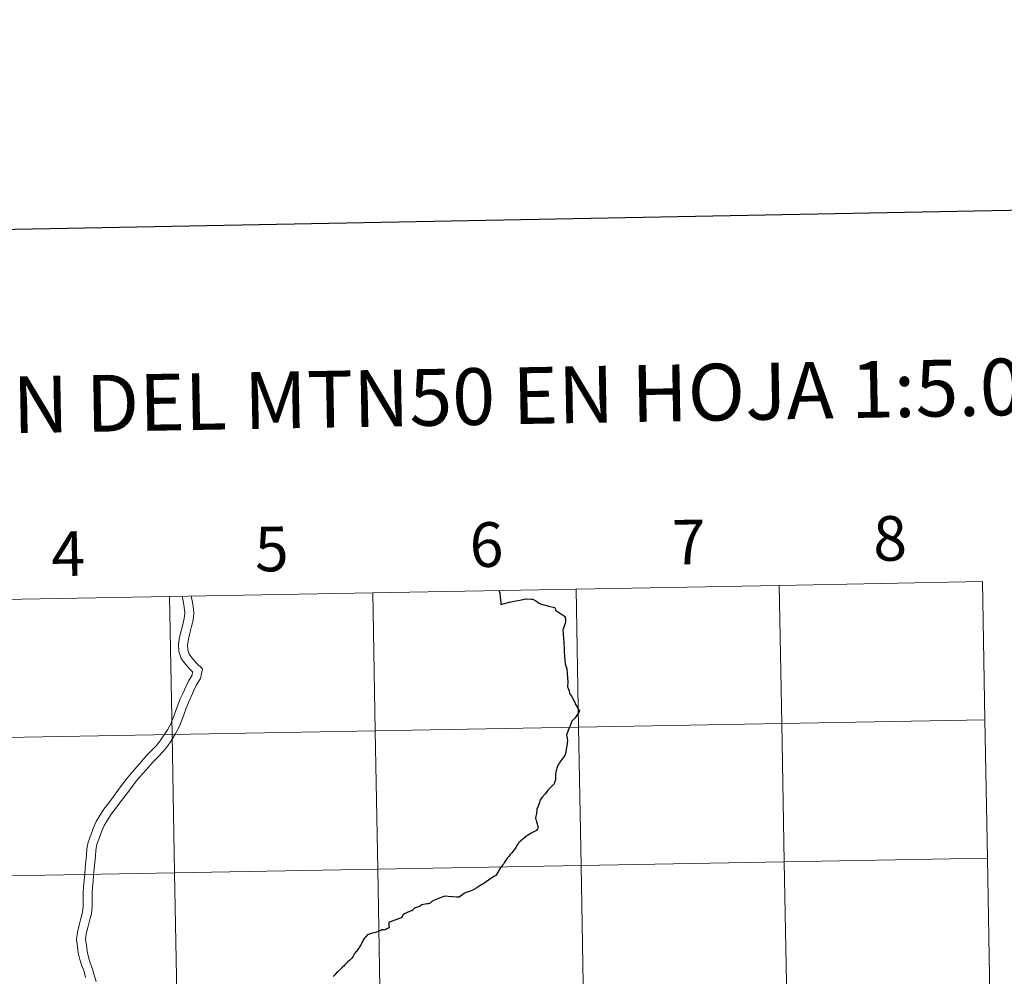
# Model space of a CAD drawing. Units: metres. Extents: x 624210 to 628718, y 4696758 to 4699808.
# Drawn here: x 625212 to 625411, y 4696967 to 4697160 of the extents above; entities that cross this region are included whole.
import ezdxf
from ezdxf.enums import TextEntityAlignment as Align

# ---------------------------------------------------------------- set-up
doc = ezdxf.new("R2010")
doc.units = ezdxf.units.M
doc.header["$MEASUREMENT"] = 0
doc.layers.add('Level 63', color=7, linetype='Continuous', lineweight=0)
doc.styles.add('Arial', font='ARIAL.TTF', dxfattribs={"height": 0.2})

msp = doc.modelspace()

# ---------------------------------------------------------------- linework, layer by layer
at = {"layer": 'Level 63', "linetype": 'Continuous', "lineweight": 30}
for points in [[(625019.02, 4699529.36), (625064.87, 4697114.81), (628619.2, 4697182.38), (628573.4, 4699593.94), (625019.02, 4699529.36)], [(625309.16, 4697044.79), (625309.17, 4697044.62), (625309.22, 4697044.44), (625309.26, 4697044.24), (625309.29, 4697044.02), (625309.33, 4697043.68), (625309.36, 4697043.38), (625309.42, 4697042.89), (625309.46, 4697042.34), (625309.49, 4697041.94), (625310.94, 4697042.33), (625311.17, 4697042.39), (625311.21, 4697042.39)], [(625311.21, 4697042.39), (625311.26, 4697042.4), (625312.14, 4697042.59), (625313.66, 4697042.9), (625314.55, 4697043.06), (625314.75, 4697043.07), (625315.58, 4697043.03), (625315.88, 4697043.03), (625316.04, 4697042.97), (625316.16, 4697042.9), (625316.46, 4697042.72), (625317.01, 4697042.33), (625317.18, 4697042.21), (625317.35, 4697042.13), (625317.64, 4697042.02), (625317.84, 4697041.98), (625318.17, 4697041.91), (625319.17, 4697041.62), (625320.33, 4697041.34), (625320.38, 4697041.29), (625320.41, 4697041.15), (625320.47, 4697040.88), (625320.53, 4697040.8), (625322.3, 4697039.6), (625322.38, 4697039.54), (625322.4, 4697039.48), (625322.45, 4697039.37), (625322.52, 4697038.77), (625322.52, 4697038.65), (625322.51, 4697038.48), (625322.43, 4697038.21), (625322.25, 4697037.61), (625321.99, 4697036.77), (625322, 4697036.65), (625322.03, 4697036.26), (625322.07, 4697035.75), (625322.12, 4697035.2), (625322.17, 4697034.18), (625322.24, 4697033.1), (625322.28, 4697032.38), (625322.3, 4697031.57), (625322.46, 4697030.02), (625322.5, 4697029.79), (625322.79, 4697029.01), (625322.82, 4697028.02), (625322.97, 4697026.33), (625322.97, 4697026.12), (625322.92, 4697025.72), (625322.92, 4697025.46), (625322.94, 4697025.36), (625322.97, 4697025.22), (625323.23, 4697024.52), (625323.34, 4697024), (625323.7, 4697023.46), (625323.98, 4697023.02), (625324.22, 4697022.56), (625324.37, 4697022.27), (625324.56, 4697021.78), (625324.67, 4697021.56), (625325.32, 4697020.46), (625325.04, 4697019.98), (625324.39, 4697019.06), (625323.8, 4697018.42), (625323.52, 4697017.68), (625323.16, 4697016.87), (625323.04, 4697016.54), (625322.86, 4697015.99), (625322.74, 4697015.64), (625322.74, 4697015.56), (625322.74, 4697015.45), (625322.82, 4697015.19), (625322.85, 4697014.91), (625322.89, 4697014.55), (625322.9, 4697014.38), (625322.88, 4697014.23), (625322.84, 4697013.96), (625322.76, 4697013.43), (625322.64, 4697012.76), (625322.56, 4697012.18), (625322.48, 4697011.72), (625322.36, 4697011.53), (625321.97, 4697010.97), (625321.59, 4697010.43), (625321.33, 4697010.08), (625321.14, 4697009.82), (625321.02, 4697009.61), (625320.97, 4697009.49), (625320.9, 4697009.31), (625320.8, 4697008.97), (625320.72, 4697008.7), (625320.65, 4697008.49), (625320.58, 4697008.09), (625320.51, 4697007.77), (625320.5, 4697007.64), (625320.5, 4697007.42), (625320.49, 4697007.11), (625320.5, 4697006.77), (625320.5, 4697006.57), (625320.38, 4697006.24), (625320.22, 4697005.8), (625320.16, 4697005.67)], [(625311.21, 4697042.39), (625311.26, 4697042.4), (625312.14, 4697042.59), (625313.66, 4697042.9), (625314.55, 4697043.06), (625314.75, 4697043.07), (625315.58, 4697043.03), (625315.88, 4697043.03), (625316.04, 4697042.97), (625316.16, 4697042.9), (625316.46, 4697042.72), (625317.01, 4697042.33), (625317.18, 4697042.21), (625317.35, 4697042.13), (625317.64, 4697042.02), (625317.84, 4697041.98), (625318.17, 4697041.91), (625319.17, 4697041.62), (625320.33, 4697041.34), (625320.38, 4697041.29), (625320.41, 4697041.15), (625320.47, 4697040.88), (625320.53, 4697040.8), (625322.3, 4697039.6), (625322.38, 4697039.54), (625322.4, 4697039.48), (625322.45, 4697039.37), (625322.52, 4697038.77), (625322.52, 4697038.65), (625322.51, 4697038.48), (625322.43, 4697038.21), (625322.25, 4697037.61), (625321.99, 4697036.77), (625322, 4697036.65), (625322.03, 4697036.26), (625322.07, 4697035.75), (625322.12, 4697035.2), (625322.17, 4697034.18), (625322.24, 4697033.1), (625322.28, 4697032.38), (625322.3, 4697031.57), (625322.46, 4697030.02), (625322.5, 4697029.79), (625322.79, 4697029.01), (625322.82, 4697028.02), (625322.97, 4697026.33), (625322.97, 4697026.12), (625322.92, 4697025.72), (625322.92, 4697025.46), (625322.94, 4697025.36), (625322.97, 4697025.22), (625323.23, 4697024.52), (625323.34, 4697024), (625323.7, 4697023.46), (625323.98, 4697023.02), (625324.22, 4697022.56), (625324.37, 4697022.27), (625324.56, 4697021.78), (625324.67, 4697021.56), (625325.32, 4697020.46), (625325.04, 4697019.98), (625324.39, 4697019.06), (625323.8, 4697018.42), (625323.52, 4697017.68), (625323.16, 4697016.87), (625323.04, 4697016.54), (625322.86, 4697015.99), (625322.74, 4697015.64), (625322.74, 4697015.56), (625322.74, 4697015.45), (625322.82, 4697015.19), (625322.85, 4697014.91), (625322.89, 4697014.55), (625322.9, 4697014.38), (625322.88, 4697014.23), (625322.84, 4697013.96), (625322.76, 4697013.43), (625322.64, 4697012.76), (625322.56, 4697012.18), (625322.48, 4697011.72), (625322.36, 4697011.53), (625321.97, 4697010.97), (625321.59, 4697010.43), (625321.33, 4697010.08), (625321.14, 4697009.82), (625321.02, 4697009.61), (625320.97, 4697009.49), (625320.9, 4697009.31), (625320.8, 4697008.97), (625320.72, 4697008.7), (625320.65, 4697008.49), (625320.58, 4697008.09), (625320.51, 4697007.77), (625320.5, 4697007.64), (625320.5, 4697007.42), (625320.49, 4697007.11), (625320.5, 4697006.77), (625320.5, 4697006.57), (625320.38, 4697006.24), (625320.22, 4697005.8), (625320.16, 4697005.67)], [(625320.16, 4697005.67), (625320.09, 4697005.6), (625319.97, 4697005.5), (625319.54, 4697005.12), (625319.28, 4697004.88), (625319.04, 4697004.62), (625318.86, 4697004.4), (625318.39, 4697003.81), (625317.87, 4697003.2), (625317.62, 4697002.87), (625317.5, 4697002.62), (625317.34, 4697002.31), (625317.25, 4697002.06), (625316.98, 4697001.3), (625316.76, 4697000.67), (625316.74, 4697000.56), (625316.72, 4697000.44), (625316.68, 4697000.05), (625316.66, 4696999.82), (625316.56, 4696999.3), (625316.49, 4696998.88), (625316.52, 4696998.66), (625316.59, 4696998.4), (625316.87, 4696997.44), (625317.01, 4696996.98), (625316.84, 4696996.71), (625316.65, 4696996.4), (625316.54, 4696996.34), (625316.37, 4696996.26), (625316.14, 4696996.14), (625316.01, 4696996.05), (625315.59, 4696995.82), (625315.2, 4696995.58), (625314.88, 4696995.4), (625314.74, 4696995.31), (625314.61, 4696995.23), (625314.47, 4696995.15), (625314.23, 4696994.94), (625313.91, 4696994.64), (625313.43, 4696994.24), (625313.11, 4696993.96), (625313.02, 4696993.83), (625312.87, 4696993.6), (625312.47, 4696992.96), (625312.16, 4696992.5), (625311.92, 4696992.14), (625311.68, 4696991.86), (625311.32, 4696991.46), (625311.06, 4696991.14), (625310.78, 4696990.8), (625310.52, 4696990.43), (625310.25, 4696990.02), (625310.07, 4696989.69), (625309.95, 4696989.56), (625309.81, 4696989.42), (625309.61, 4696989.16), (625309.5, 4696988.97), (625309.27, 4696988.64), (625308.99, 4696988.17), (625308.59, 4696987.53), (625308.44, 4696987.31), (625308.1, 4696987.11), (625307.77, 4696986.94), (625307.45, 4696986.71), (625306.98, 4696986.38), (625306.52, 4696986.04), (625306.04, 4696985.69), (625305.27, 4696985.22), (625304.64, 4696984.84), (625304.05, 4696984.49), (625303.66, 4696984.3), (625303.11, 4696984.1), (625302.7, 4696983.96), (625302.43, 4696983.88), (625302.15, 4696983.76), (625302.07, 4696983.71), (625301.81, 4696983.52), (625301.36, 4696983.18), (625301.05, 4696982.98), (625300.93, 4696982.92), (625300.85, 4696982.94), (625300.71, 4696982.96), (625300.57, 4696982.98), (625298.08, 4696983.14), (625297.96, 4696983.12), (625297.26, 4696982.82), (625296.42, 4696982.47), (625295.78, 4696982.2), (625295.69, 4696982.15), (625295.59, 4696982.07), (625295.52, 4696982.01), (625295.46, 4696981.95), (625295.33, 4696981.81), (625295.25, 4696981.72), (625295.02, 4696981.68), (625294.84, 4696981.64), (625294.6, 4696981.6), (625294.2, 4696981.52), (625293.86, 4696981.46), (625293.53, 4696981.4), (625293.37, 4696981.28)], [(625320.16, 4697005.67), (625320.09, 4697005.6), (625319.97, 4697005.5), (625319.54, 4697005.12), (625319.28, 4697004.88), (625319.04, 4697004.62), (625318.86, 4697004.4), (625318.39, 4697003.81), (625317.87, 4697003.2), (625317.62, 4697002.87), (625317.5, 4697002.62), (625317.34, 4697002.31), (625317.25, 4697002.06), (625316.98, 4697001.3), (625316.76, 4697000.67), (625316.74, 4697000.56), (625316.72, 4697000.44), (625316.68, 4697000.05), (625316.66, 4696999.82), (625316.56, 4696999.3), (625316.49, 4696998.88), (625316.52, 4696998.66), (625316.59, 4696998.4), (625316.87, 4696997.44), (625317.01, 4696996.98), (625316.84, 4696996.71), (625316.65, 4696996.4), (625316.54, 4696996.34), (625316.37, 4696996.26), (625316.14, 4696996.14), (625316.01, 4696996.05), (625315.59, 4696995.82), (625315.2, 4696995.58), (625314.88, 4696995.4), (625314.74, 4696995.31), (625314.61, 4696995.23), (625314.47, 4696995.15), (625314.23, 4696994.94), (625313.91, 4696994.64), (625313.43, 4696994.24), (625313.11, 4696993.96), (625313.02, 4696993.83), (625312.87, 4696993.6), (625312.47, 4696992.96), (625312.16, 4696992.5), (625311.92, 4696992.14), (625311.68, 4696991.86), (625311.32, 4696991.46), (625311.06, 4696991.14), (625310.78, 4696990.8), (625310.52, 4696990.43), (625310.25, 4696990.02), (625310.07, 4696989.69), (625309.95, 4696989.56), (625309.81, 4696989.42), (625309.61, 4696989.16), (625309.5, 4696988.97), (625309.27, 4696988.64), (625308.99, 4696988.17), (625308.59, 4696987.53), (625308.44, 4696987.31), (625308.1, 4696987.11), (625307.77, 4696986.94), (625307.45, 4696986.71), (625306.98, 4696986.38), (625306.52, 4696986.04), (625306.04, 4696985.69), (625305.27, 4696985.22), (625304.64, 4696984.84), (625304.05, 4696984.49), (625303.66, 4696984.3), (625303.11, 4696984.1), (625302.7, 4696983.96), (625302.43, 4696983.88), (625302.15, 4696983.76), (625302.07, 4696983.71), (625301.81, 4696983.52), (625301.36, 4696983.18), (625301.05, 4696982.98), (625300.93, 4696982.92), (625300.85, 4696982.94), (625300.71, 4696982.96), (625300.57, 4696982.98), (625298.08, 4696983.14), (625297.96, 4696983.12), (625297.26, 4696982.82), (625296.42, 4696982.47), (625295.78, 4696982.2), (625295.69, 4696982.15), (625295.59, 4696982.07), (625295.52, 4696982.01), (625295.46, 4696981.95), (625295.33, 4696981.81), (625295.25, 4696981.72), (625295.02, 4696981.68), (625294.84, 4696981.64), (625294.6, 4696981.6), (625294.2, 4696981.52), (625293.86, 4696981.46), (625293.53, 4696981.4), (625293.37, 4696981.28)], [(625293.37, 4696981.28), (625293.17, 4696981.12), (625293.03, 4696981.05), (625292.85, 4696980.99), (625292.61, 4696980.94), (625292.45, 4696980.89), (625292.28, 4696980.82), (625292.09, 4696980.71), (625291.93, 4696980.62), (625291.82, 4696980.49), (625291.64, 4696980.33), (625291.51, 4696980.23), (625291.4, 4696980.18), (625291.2, 4696980.1), (625290.94, 4696980.03), (625290.72, 4696979.92), (625290.08, 4696979.56), (625289.84, 4696979.45), (625289.78, 4696979.41), (625289.74, 4696979.38), (625289.69, 4696979.32), (625289.66, 4696979.26), (625289.63, 4696979.19), (625289.53, 4696978.96), (625289.44, 4696978.82), (625289.37, 4696978.79), (625289.24, 4696978.74), (625288.85, 4696978.59), (625287.55, 4696978.12), (625287.01, 4696977.92), (625286.96, 4696977.89), (625286.9, 4696977.81), (625286.9, 4696977.75), (625286.9, 4696977.67), (625286.91, 4696977.52), (625286.91, 4696977.24), (625286.95, 4696976.76), (625286.65, 4696976.65), (625286.29, 4696976.45), (625285.95, 4696976.32), (625285.79, 4696976.34), (625285.61, 4696976.38)], [(625285.61, 4696976.38), (625285.55, 4696976.39), (625285.47, 4696976.36), (625285.14, 4696976.2), (625284.75, 4696976.01), (625284.38, 4696975.87), (625283.92, 4696975.75), (625283.55, 4696975.67), (625283.41, 4696975.64), (625283.14, 4696975.54), (625282.87, 4696975.45), (625282.66, 4696975.42), (625282.54, 4696975.28), (625282.18, 4696974.89), (625281.94, 4696974.63), (625281.8, 4696974.44), (625281.69, 4696974.25), (625281.44, 4696973.78), (625281.24, 4696973.36), (625281.01, 4696972.93), (625280.83, 4696972.68), (625280.59, 4696972.33), (625280.36, 4696972.02), (625280.26, 4696971.9), (625280.13, 4696971.75), (625280, 4696971.62), (625279.94, 4696971.51), (625279.88, 4696971.43), (625279.76, 4696971.22), (625279.61, 4696970.94), (625279.49, 4696970.72), (625279.31, 4696970.54), (625279.02, 4696970.28), (625278.56, 4696969.86), (625278.34, 4696969.65), (625278.25, 4696969.58), (625278.13, 4696969.43), (625277.98, 4696969.27), (625277.79, 4696969.07), (625277.48, 4696968.79), (625277.09, 4696968.4), (625276.88, 4696968.17), (625276.77, 4696968.04), (625276.62, 4696967.9), (625276.37, 4696967.68), (625276.01, 4696967.3), (625275.7, 4696966.96)]]:
    msp.add_lwpolyline(points, dxfattribs=at)
at = {"layer": 'Level 63', "linetype": 'Continuous', "lineweight": 0}
for points in [[(625324.64, 4697045.07), (625325.14, 4697017.21), (625284.16, 4697016.47), (625283.66, 4697044.33), (625324.64, 4697045.07)], [(625365.61, 4697045.81), (625366.12, 4697017.96), (625325.14, 4697017.21), (625324.64, 4697045.07), (625365.61, 4697045.81)], [(625406.59, 4697046.56), (625407.1, 4697018.7), (625366.12, 4697017.96), (625365.61, 4697045.81), (625406.59, 4697046.56)], [(625242.68, 4697043.58), (625243.18, 4697015.72), (625202.2, 4697014.98), (625201.7, 4697042.84), (625242.68, 4697043.58)], [(625283.66, 4697044.33), (625284.16, 4697016.47), (625243.18, 4697015.72), (625242.68, 4697043.58), (625283.66, 4697044.33)], [(625325.14, 4697017.21), (625325.65, 4696989.35), (625284.67, 4696988.61), (625284.16, 4697016.47), (625325.14, 4697017.21)], [(625366.12, 4697017.96), (625366.62, 4696990.1), (625325.65, 4696989.35), (625325.14, 4697017.21), (625366.12, 4697017.96)], [(625407.1, 4697018.7), (625407.6, 4696990.84), (625366.62, 4696990.1), (625366.12, 4697017.96), (625407.1, 4697018.7)], [(625243.18, 4697015.72), (625243.69, 4696987.86), (625202.71, 4696987.12), (625202.2, 4697014.98), (625243.18, 4697015.72)], [(625284.16, 4697016.47), (625284.67, 4696988.61), (625243.69, 4696987.86), (625243.18, 4697015.72), (625284.16, 4697016.47)], [(625325.65, 4696989.35), (625326.15, 4696961.49), (625285.17, 4696960.75), (625284.67, 4696988.61), (625325.65, 4696989.35)], [(625366.62, 4696990.1), (625367.13, 4696962.24), (625326.15, 4696961.49), (625325.65, 4696989.35), (625366.62, 4696990.1)], [(625407.6, 4696990.84), (625408.11, 4696962.98), (625367.13, 4696962.24), (625366.62, 4696990.1), (625407.6, 4696990.84)], [(625243.69, 4696987.86), (625244.19, 4696960), (625203.22, 4696959.26), (625202.71, 4696987.12), (625243.69, 4696987.86)], [(625284.67, 4696988.61), (625285.17, 4696960.75), (625244.19, 4696960), (625243.69, 4696987.86), (625284.67, 4696988.61)]]:
    msp.add_lwpolyline(points, close=True, dxfattribs=at)
for points in [[(625309.16, 4697044.79), (625309.17, 4697044.62), (625309.22, 4697044.44), (625309.26, 4697044.24), (625309.29, 4697044.02), (625309.33, 4697043.68), (625309.36, 4697043.38), (625309.42, 4697042.89), (625309.46, 4697042.34), (625309.49, 4697041.94), (625310.94, 4697042.33), (625311.17, 4697042.39), (625311.21, 4697042.39)], [(625245.2, 4697043.63), (625245.41, 4697042.69), (625245.65, 4697041.4), (625245.73, 4697040.24), (625245.63, 4697039.1), (625245.35, 4697037.9), (625245.04, 4697036.65), (625244.69, 4697035.34), (625244.49, 4697033.93), (625244.56, 4697032.49), (625244.99, 4697031.06), (625245.87, 4697029.95), (625246.73, 4697028.95), (625247.33, 4697028.35), (625247.21, 4697027.7), (625246.54, 4697026.6), (625245.96, 4697025.35), (625245.41, 4697024.14), (625244.85, 4697022.92), (625244.36, 4697021.66), (625243.89, 4697020.38), (625243.42, 4697019.12), (625242.92, 4697017.91), (625242.26, 4697016.69), (625241.49, 4697015.46), (625240.82, 4697014.48), (625240.04, 4697013.52), (625239.07, 4697012.53), (625238.06, 4697011.49), (625237.09, 4697010.39), (625236.12, 4697009.3), (625235.11, 4697008.15), (625234.14, 4697006.93), (625233.21, 4697005.7), (625232.28, 4697004.48), (625231.35, 4697003.23), (625230.41, 4697001.99), (625229.45, 4697000.71), (625228.64, 4696999.43), (625227.89, 4696998.21), (625227.3, 4696996.8), (625226.79, 4696995.45), (625226.3, 4696994.05), (625226.03, 4696992.68), (625225.94, 4696991.39), (625225.82, 4696990.14), (625225.7, 4696988.87), (625225.57, 4696987.61), (625225.45, 4696986.34), (625225.32, 4696985.06), (625225.24, 4696983.8), (625225.28, 4696982.33), (625225.28, 4696981.12), (625225.15, 4696979.94), (625224.8, 4696978.66), (625224.47, 4696977.31), (625224.12, 4696975.93), (625223.89, 4696974.41), (625224.12, 4696973.04), (625224.28, 4696971.76), (625224.57, 4696970.42), (625224.97, 4696969.13), (625225.44, 4696967.96), (625225.75, 4696966.75)], [(625245.2, 4697043.63), (625245.41, 4697042.69), (625245.65, 4697041.4), (625245.73, 4697040.24), (625245.63, 4697039.1), (625245.35, 4697037.9), (625245.04, 4697036.65), (625244.69, 4697035.34), (625244.49, 4697033.93), (625244.56, 4697032.49), (625244.99, 4697031.06), (625245.87, 4697029.95), (625246.73, 4697028.95), (625247.33, 4697028.35), (625247.21, 4697027.7), (625246.54, 4697026.6), (625245.96, 4697025.35), (625245.41, 4697024.14), (625244.85, 4697022.92), (625244.36, 4697021.66), (625243.89, 4697020.38), (625243.42, 4697019.12), (625242.92, 4697017.91), (625242.26, 4697016.69), (625241.49, 4697015.46), (625240.82, 4697014.48), (625240.04, 4697013.52), (625239.07, 4697012.53), (625238.06, 4697011.49), (625237.09, 4697010.39), (625236.12, 4697009.3), (625235.11, 4697008.15), (625234.14, 4697006.93), (625233.21, 4697005.7), (625232.28, 4697004.48), (625231.35, 4697003.23), (625230.41, 4697001.99), (625229.45, 4697000.71), (625228.64, 4696999.43), (625227.89, 4696998.21), (625227.3, 4696996.8), (625226.79, 4696995.45), (625226.3, 4696994.05), (625226.03, 4696992.68), (625225.94, 4696991.39), (625225.82, 4696990.14), (625225.7, 4696988.87), (625225.57, 4696987.61), (625225.45, 4696986.34), (625225.32, 4696985.06), (625225.24, 4696983.8), (625225.28, 4696982.33), (625225.28, 4696981.12), (625225.15, 4696979.94), (625224.8, 4696978.66), (625224.47, 4696977.31), (625224.12, 4696975.93), (625223.89, 4696974.41), (625224.12, 4696973.04), (625224.28, 4696971.76), (625224.57, 4696970.42), (625224.97, 4696969.13), (625225.44, 4696967.96), (625225.75, 4696966.75)], [(625247.05, 4697043.66), (625247.18, 4697043.05), (625247.45, 4697041.63), (625247.55, 4697040.23), (625247.42, 4697038.82), (625247.12, 4697037.48), (625246.79, 4697036.2), (625246.47, 4697034.98), (625246.31, 4697033.85), (625246.36, 4697032.8), (625246.63, 4697031.91), (625247.26, 4697031.1), (625248.06, 4697030.19), (625249.3, 4697028.96), (625248.92, 4697027.04), (625248.14, 4697025.74), (625247.6, 4697024.59), (625247.06, 4697023.4), (625246.52, 4697022.22), (625246.06, 4697021.02), (625245.59, 4697019.74), (625245.11, 4697018.46), (625244.57, 4697017.13), (625243.83, 4697015.78), (625243.01, 4697014.46), (625242.27, 4697013.4), (625241.4, 4697012.32), (625240.37, 4697011.26), (625239.39, 4697010.26), (625238.45, 4697009.19), (625237.48, 4697008.1), (625236.5, 4697006.98), (625235.57, 4697005.82), (625234.65, 4697004.61), (625233.73, 4697003.39), (625232.8, 4697002.14), (625231.86, 4697000.9), (625230.94, 4696999.68), (625230.18, 4696998.47), (625229.5, 4696997.37), (625228.98, 4696996.13), (625228.49, 4696994.83), (625228.05, 4696993.58), (625227.83, 4696992.44), (625227.75, 4696991.24), (625227.62, 4696989.96), (625227.5, 4696988.69), (625227.38, 4696987.43), (625227.25, 4696986.16), (625227.13, 4696984.92), (625227.05, 4696983.76), (625227.1, 4696982.37), (625227.1, 4696981.02), (625226.93, 4696979.59), (625226.56, 4696978.2), (625226.23, 4696976.87), (625225.9, 4696975.57), (625225.72, 4696974.42), (625225.92, 4696973.3), (625226.07, 4696972.06), (625226.32, 4696970.88), (625226.68, 4696969.74), (625227.16, 4696968.53), (625227.5, 4696967.23), (625227.88, 4696965.94)], [(625247.05, 4697043.66), (625247.18, 4697043.05), (625247.45, 4697041.63), (625247.55, 4697040.23), (625247.42, 4697038.82), (625247.12, 4697037.48), (625246.79, 4697036.2), (625246.47, 4697034.98), (625246.31, 4697033.85), (625246.36, 4697032.8), (625246.63, 4697031.91), (625247.26, 4697031.1), (625248.06, 4697030.19), (625249.3, 4697028.96), (625248.92, 4697027.04), (625248.14, 4697025.74), (625247.6, 4697024.59), (625247.06, 4697023.4), (625246.52, 4697022.22), (625246.06, 4697021.02), (625245.59, 4697019.74), (625245.11, 4697018.46), (625244.57, 4697017.13), (625243.83, 4697015.78), (625243.01, 4697014.46), (625242.27, 4697013.4), (625241.4, 4697012.32), (625240.37, 4697011.26), (625239.39, 4697010.26), (625238.45, 4697009.19), (625237.48, 4697008.1), (625236.5, 4697006.98), (625235.57, 4697005.82), (625234.65, 4697004.61), (625233.73, 4697003.39), (625232.8, 4697002.14), (625231.86, 4697000.9), (625230.94, 4696999.68), (625230.18, 4696998.47), (625229.5, 4696997.37), (625228.98, 4696996.13), (625228.49, 4696994.83), (625228.05, 4696993.58), (625227.83, 4696992.44), (625227.75, 4696991.24), (625227.62, 4696989.96), (625227.5, 4696988.69), (625227.38, 4696987.43), (625227.25, 4696986.16), (625227.13, 4696984.92), (625227.05, 4696983.76), (625227.1, 4696982.37), (625227.1, 4696981.02), (625226.93, 4696979.59), (625226.56, 4696978.2), (625226.23, 4696976.87), (625225.9, 4696975.57), (625225.72, 4696974.42), (625225.92, 4696973.3), (625226.07, 4696972.06), (625226.32, 4696970.88), (625226.68, 4696969.74), (625227.16, 4696968.53), (625227.5, 4696967.23), (625227.88, 4696965.94)], [(625293.37, 4696981.28), (625293.17, 4696981.12), (625293.03, 4696981.05), (625292.85, 4696980.99), (625292.61, 4696980.94), (625292.45, 4696980.89), (625292.28, 4696980.82), (625292.09, 4696980.71), (625291.93, 4696980.62), (625291.82, 4696980.49), (625291.64, 4696980.33), (625291.51, 4696980.23), (625291.4, 4696980.18), (625291.2, 4696980.1), (625290.94, 4696980.03), (625290.72, 4696979.92), (625290.08, 4696979.56), (625289.84, 4696979.45), (625289.78, 4696979.41), (625289.74, 4696979.38), (625289.69, 4696979.32), (625289.66, 4696979.26), (625289.63, 4696979.19), (625289.53, 4696978.96), (625289.44, 4696978.82), (625289.37, 4696978.79), (625289.24, 4696978.74), (625288.85, 4696978.59), (625287.55, 4696978.12), (625287.01, 4696977.92), (625286.96, 4696977.89), (625286.9, 4696977.81), (625286.9, 4696977.75), (625286.9, 4696977.67), (625286.91, 4696977.52), (625286.91, 4696977.24), (625286.95, 4696976.76), (625286.65, 4696976.65), (625286.29, 4696976.45), (625285.95, 4696976.32), (625285.79, 4696976.34), (625285.61, 4696976.38)], [(625285.61, 4696976.38), (625285.55, 4696976.39), (625285.47, 4696976.36), (625285.14, 4696976.2), (625284.75, 4696976.01), (625284.38, 4696975.87), (625283.92, 4696975.75), (625283.55, 4696975.67), (625283.41, 4696975.64), (625283.14, 4696975.54), (625282.87, 4696975.45), (625282.66, 4696975.42), (625282.54, 4696975.28), (625282.18, 4696974.89), (625281.94, 4696974.63), (625281.8, 4696974.44), (625281.69, 4696974.25), (625281.44, 4696973.78), (625281.24, 4696973.36), (625281.01, 4696972.93), (625280.83, 4696972.68), (625280.59, 4696972.33), (625280.36, 4696972.02), (625280.26, 4696971.9), (625280.13, 4696971.75), (625280, 4696971.62), (625279.94, 4696971.51), (625279.88, 4696971.43), (625279.76, 4696971.22), (625279.61, 4696970.94), (625279.49, 4696970.72), (625279.31, 4696970.54), (625279.02, 4696970.28), (625278.56, 4696969.86), (625278.34, 4696969.65), (625278.25, 4696969.58), (625278.13, 4696969.43), (625277.98, 4696969.27), (625277.79, 4696969.07), (625277.48, 4696968.79), (625277.09, 4696968.4), (625276.88, 4696968.17), (625276.77, 4696968.04), (625276.62, 4696967.9), (625276.37, 4696967.68), (625276.01, 4696967.3), (625275.7, 4696966.96)]]:
    msp.add_lwpolyline(points, dxfattribs=at)

# ---------------------------------------------------------------- texts
at = {"layer": 'Level 63', "linetype": 'Continuous', "lineweight": 0, "style": 'Arial'}
for s, height, p in [('DIVISIÓN DEL MTN50 EN HOJA 1:5.000', 11.4389, (625294.38, 4697083.69)), ('6', 9, (625306.59, 4697054.02)), ('7', 9, (625347.38, 4697054.53)), ('8', 9, (625387.95, 4697055.27)), ('4', 9, (625222.22, 4697052.2)), ('5', 9, (625263.28, 4697053.14))]:
    msp.add_text(s, height=height, rotation=1.0402, dxfattribs=at).set_placement(p, align=Align.MIDDLE_CENTER)

doc.saveas('drawing.dxf')
